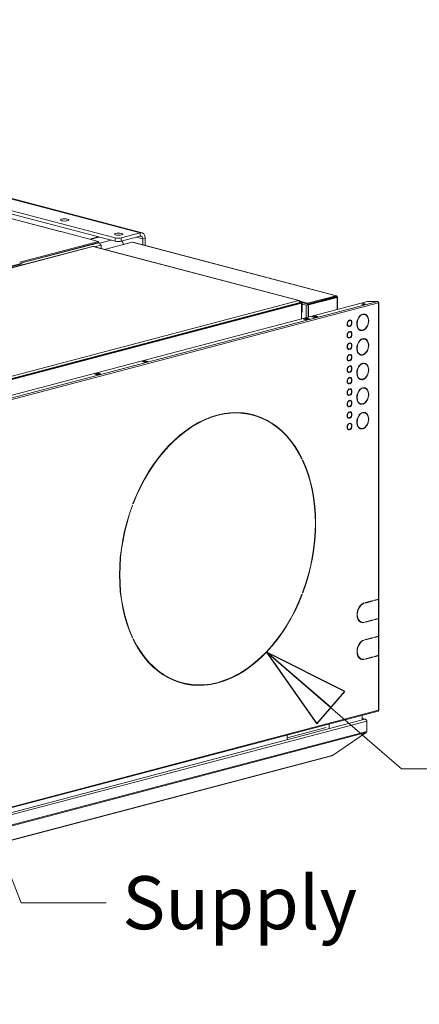
# Model space of a CAD drawing. Units: millimetres. Extents: x 182 to 22528, y 332 to 5832.
# Drawn here: x 2096 to 2473, y 345 to 1273 of the extents above; entities that cross this region are included whole.
import ezdxf

# ---------------------------------------------------------------- set-up
doc = ezdxf.new("R2010")
doc.units = ezdxf.units.MM
doc.header["$LTSCALE"] = 20
doc.layers.add('AM - Drawing', color=7, linetype='Continuous', lineweight=5)
doc.layers.add('AM - Tekst', color=7, linetype='Continuous', lineweight=15)
doc.styles.add('Note Text (ISO)', font='arial.ttf')
doc.dimstyles.new('Default - Method 1b (ISO)$7', dxfattribs={"dimscale": 20, "dimtxt": 2.5, "dimasz": 4, "dimexe": 3.175, "dimexo": 0, "dimgap": 0.762, "dimtad": 1, "dimtoh": 1, "dimrnd": 1e-08, "dimtxsty": 'Note Text (ISO)', "dimcen": 0.09, "dimdle": 10, "dimclrd": 256, "dimclre": 256, "dimclrt": 256, "dimazin": 2, "dimtfac": 1.4, "dimtmove": 0, "dimatfit": 3, "dimldrblk": 'Filled-2', "dimfxl": 1, "dimtolj": 1, "dimlwd": -1, "dimlwe": -1, "dimarcsym": 0})

# ---------------------------------------------------------------- blocks, each defined once
blk = doc.blocks.new('Filled-2')
at = {"color": 0}
for p, q in [((0, 0), (-1, 0.25)), ((-1, 0.25), (-1, -0.25)), ((-1, 0), (0, 0)), ((-1, -0.25), (0, 0))]:
    blk.add_line(p, q, dxfattribs=at)
at = {"color": 0, "flags": 128}
blk.add_lwpolyline([(-1, -0.25), (0, 0), (-1, 0.25), (-1, -0.25)], dxfattribs=at)
at = {"color": 0}
blk.add_solid([(-1, -0.25), (0, 0), (-1, 0.25), (-1, -0.25)], dxfattribs=at)

msp = doc.modelspace()

# ---------------------------------------------------------------- linework, layer by layer
at = {"layer": 'AM - Drawing'}
for p, q in [((2210.15, 1072.11), (1447.38, 1272.92)), ((2211.78, 1072.12), (1449.01, 1272.94)), ((2186.39, 1067.34), (1429.28, 1266.67)), ((1429.28, 1263.58), (2186.39, 1064.25)), ((2134.55, 1073.34), (1473.83, 1247.29)), ((2134.82, 1073.41), (1474.34, 1247.3)), ((2134.55, 1073.34), (2134.54, 1073.34)), ((2134.54, 1073.34), (2134.55, 1073.34)), ((2135.12, 1073.49), (2134.55, 1073.34)), ((2134.55, 1073.34), (2134.55, 1073.34)), ((2135.12, 1073.49), (2170.75, 1064.11)), ((2170.55, 1068.42), (2162.46, 1066.29)), ((2171.39, 1068.2), (2163.3, 1066.07)), ((2186.39, 1067.34), (2186.39, 1064.25)), ((2210.15, 1072.11), (2192.05, 1067.34)), ((2192.05, 1064.25), (2210.15, 1069.02)), ((2192.05, 1064.25), (2192.05, 1067.34)), ((2212.42, 1066.53), (2206.55, 1068.07)), ((2210.15, 1069.02), (2210.15, 1072.11)), ((2214.68, 1067.12), (2212.42, 1066.53)), ((2214.68, 1060.41), (2214.68, 1067.12)), ((2165.15, 1059.39), (1632.2, 919.08)), ((2165.52, 1059.38), (1632.64, 919.09)), ((2170.75, 1064.11), (2096.65, 1044.6)), ((2097.25, 1043.6), (2170.75, 1062.95)), ((2097.31, 1043.47), (2171.04, 1062.88)), ((2359.55, 1008.3), (2165.52, 1059.38)), ((2360, 1008.29), (2165.89, 1059.39)), ((2172.45, 1060.57), (2166.93, 1059.12)), ((2170.75, 1064.11), (2170.75, 1062.95)), ((2170.75, 1062.95), (2171.04, 1062.88)), ((2182.71, 1065.22), (2171.81, 1062.36)), ((2172.42, 1061), (2172.45, 1061.01)), ((2172.45, 1061.01), (2173.3, 1060.79)), ((2173.3, 1060.79), (2172.45, 1060.57)), ((2172.45, 1060.57), (2172.45, 1060.57)), ((2173.3, 1060.79), (2173.3, 1057.44)), ((2202.57, 1063.48), (2176.47, 1056.61)), ((2202.57, 1063.48), (2394.79, 1012.88)), ((2202.98, 1063.49), (2395.16, 1012.89)), ((2212.42, 1061), (2212.42, 1066.53)), ((1627.41, 919.46), (2097.77, 1043.29)), ((1628.26, 919.23), (2098.62, 1043.07)), ((2366.62, 1004.01), (2394.91, 1011.45)), ((2394.79, 1012.88), (2367.92, 1005.8)), ((2394.79, 1012.11), (2367.92, 1005.03)), ((2395.19, 1011.45), (2368.32, 1004.38)), ((2368.88, 1004.23), (2395.75, 1011.31)), ((2394.91, 1011.45), (2393.61, 1011.79)), ((2393.89, 1011.87), (2395.19, 1011.53)), ((2394.79, 1012.11), (2394.79, 1012.88)), ((2394.91, 1011.38), (2394.91, 1011.45)), ((2395.19, 1011.53), (2395.75, 1011.67)), ((2395.19, 1011.45), (2395.19, 1011.53)), ((2395.19, 1011.45), (2395.75, 1011.31)), ((2395.75, 999.95), (2395.75, 1011.31)), ((2396.22, 1011.49), (2396.22, 1000.08)), ((1734.45, 825.85), (2424.39, 1007.49)), ((1739.26, 824.58), (2434.01, 1007.49)), ((2434.86, 1006.11), (1742.3, 823.78)), ((1826.68, 868.01), (2359.55, 1008.3)), ((1827.24, 865.63), (2361.25, 1006.22)), ((2360.85, 1006.5), (1827.64, 866.12)), ((1828.09, 865.41), (2362.1, 1006)), ((2367.92, 1005.8), (2360.66, 1007.71)), ((2360.76, 1006.98), (2360.85, 1007.01)), ((2360.84, 1007.07), (2362.66, 1006.59)), ((2360.85, 1006.5), (2360.85, 1007.01)), ((2360.85, 1006.62), (2361.81, 1006.37)), ((2360.85, 1006.5), (2360.85, 1006.11)), ((2361.25, 1006.22), (2362.1, 1006)), ((2362.66, 1006.59), (2361.81, 1006.37)), ((2361.81, 1006.37), (2361.81, 1006.07)), ((2362.1, 1006), (2362.1, 991.09)), ((2362.66, 1006.59), (2362.66, 997.34)), ((2367.92, 1005.03), (2362.66, 1006.42)), ((2362.66, 1005.05), (2366.62, 1004.01)), ((2366.62, 1004.01), (2366.62, 992.28)), ((2367.92, 1005.03), (2367.92, 1005.8)), ((2368.32, 1004.38), (2368.88, 1004.23)), ((2368.32, 992.73), (2368.32, 1004.38)), ((2368.88, 992.88), (2368.88, 1004.23)), ((2424.39, 1007.49), (2434.01, 1007.49)), ((2434.84, 1006.33), (2435.17, 1006.42)), ((2434.86, 727.12), (2434.86, 1006.11)), ((2435.21, 727.34), (2435.21, 1006.34)), ((2362.1, 997.19), (2362.66, 997.34)), ((2372.07, 992.97), (2375.46, 993.87)), ((2374.33, 992.38), (2372.07, 992.97)), ((2375.46, 993.29), (2373.17, 992.68)), ((2377.73, 993.27), (2374.33, 992.38)), ((2375.46, 993.87), (2377.73, 993.27)), ((2375.46, 993.87), (2375.46, 993.29)), ((2376.63, 992.98), (2375.46, 993.29)), ((2419.23, 995.27), (2419.23, 995.38)), ((2419.65, 995.15), (2419.23, 995.27)), ((2419.65, 995.54), (2419.65, 995.15)), ((2420.22, 995.3), (2420.22, 995.69)), ((2421.87, 995.26), (2421.45, 995.37)), ((2364.15, 990.89), (2367.54, 991.78)), ((2366.41, 990.29), (2364.15, 990.89)), ((2367.54, 991.2), (2365.25, 990.6)), ((2369.81, 991.19), (2366.41, 990.29)), ((2366.62, 990.96), (2366.62, 990.35)), ((2367.54, 991.78), (2369.81, 991.19)), ((2367.54, 991.2), (2367.54, 991.78)), ((2368.71, 990.9), (2367.54, 991.2)), ((2368.32, 990.8), (2368.32, 991)), ((2406.78, 984.24), (2406.36, 984.35)), ((2406.79, 989.66), (2406.79, 989.69)), ((2407.21, 989.54), (2406.79, 989.66)), ((2406.79, 983.92), (2406.79, 984.24)), ((2407.21, 983.81), (2406.79, 983.92)), ((2407.21, 989.93), (2407.21, 989.54)), ((2407.21, 984.2), (2407.21, 983.81)), ((2407.78, 989.69), (2407.78, 990.08)), ((2408.21, 989.65), (2407.78, 989.77)), ((2407.78, 983.96), (2407.78, 984.35)), ((2406.79, 978.85), (2406.79, 978.89)), ((2407.21, 978.74), (2406.79, 978.85)), ((2407.21, 979.13), (2407.21, 978.74)), ((2407.78, 978.89), (2407.78, 979.28)), ((2408.21, 978.85), (2407.78, 978.96)), ((2418, 980.56), (2417.58, 980.67)), ((2419.23, 980.24), (2419.23, 980.45)), ((2419.65, 980.12), (2419.23, 980.24)), ((2419.65, 980.51), (2419.65, 980.12)), ((2420.22, 980.27), (2420.22, 980.66)), ((2406.78, 973.43), (2406.36, 973.54)), ((2406.79, 973.12), (2406.79, 973.43)), ((2407.21, 973), (2406.79, 973.12)), ((2406.79, 968.05), (2406.79, 968.08)), ((2407.21, 967.94), (2406.79, 968.05)), ((2407.21, 973.39), (2407.21, 973)), ((2407.21, 968.32), (2407.21, 967.94)), ((2407.78, 973.15), (2407.78, 973.54)), ((2407.78, 968.08), (2407.78, 968.47)), ((2408.21, 968.04), (2407.78, 968.16)), ((2419.23, 972.11), (2419.23, 972.22)), ((2419.65, 972), (2419.23, 972.11)), ((2419.65, 972.39), (2419.65, 972)), ((2420.22, 972.15), (2420.22, 972.54)), ((2421.87, 972.1), (2421.45, 972.21)), ((2406.78, 962.63), (2406.36, 962.74)), ((2406.79, 962.31), (2406.79, 962.63)), ((2407.21, 962.2), (2406.79, 962.31)), ((2406.79, 957.24), (2406.79, 957.28)), ((2407.21, 957.13), (2406.79, 957.24)), ((2407.21, 962.59), (2407.21, 962.2)), ((2407.21, 957.52), (2407.21, 957.13)), ((2407.78, 962.35), (2407.78, 962.74)), ((2407.78, 957.28), (2407.78, 957.67)), ((2408.21, 957.24), (2407.78, 957.35)), ((2418, 957.4), (2417.58, 957.52)), ((2419.23, 957.08), (2419.23, 957.3)), ((2419.65, 956.97), (2419.23, 957.08)), ((2419.65, 957.36), (2419.65, 956.97)), ((2420.22, 957.12), (2420.22, 957.51)), ((2211.98, 950.83), (2215.37, 951.72)), ((2214.24, 950.23), (2211.98, 950.83)), ((2215.37, 951.14), (2213.08, 950.54)), ((2217.64, 951.12), (2214.24, 950.23)), ((2215.37, 951.72), (2217.64, 951.12)), ((2215.37, 951.14), (2215.37, 951.72)), ((2216.54, 950.84), (2215.37, 951.14)), ((2406.78, 951.82), (2406.36, 951.94)), ((2406.79, 951.51), (2406.79, 951.82)), ((2407.21, 951.39), (2406.79, 951.51)), ((2406.79, 946.44), (2406.79, 946.47)), ((2407.21, 946.33), (2406.79, 946.44)), ((2407.21, 951.78), (2407.21, 951.39)), ((2407.21, 946.71), (2407.21, 946.33)), ((2407.78, 951.54), (2407.78, 951.93)), ((2407.78, 946.47), (2407.78, 946.86)), ((2408.21, 946.43), (2407.78, 946.55)), ((2419.23, 948.96), (2419.23, 949.07)), ((2419.65, 948.85), (2419.23, 948.96)), ((2419.65, 949.23), (2419.65, 948.85)), ((2420.22, 949), (2420.22, 949.38)), ((2421.87, 948.95), (2421.45, 949.06)), ((2167.29, 939.06), (2170.68, 939.95)), ((2169.55, 938.47), (2167.29, 939.06)), ((2170.68, 939.38), (2168.39, 938.77)), ((2172.95, 939.36), (2169.55, 938.47)), ((2170.68, 939.95), (2172.95, 939.36)), ((2170.68, 939.95), (2170.68, 939.38)), ((2171.85, 939.07), (2170.68, 939.38)), ((2406.78, 941.02), (2406.36, 941.13)), ((2406.79, 940.7), (2406.79, 941.02)), ((2407.21, 940.59), (2406.79, 940.7)), ((2407.21, 940.98), (2407.21, 940.59)), ((2407.78, 940.74), (2407.78, 941.13)), ((2406.78, 930.21), (2406.36, 930.33)), ((2406.79, 935.63), (2406.79, 935.67)), ((2407.21, 935.52), (2406.79, 935.63)), ((2406.79, 929.9), (2406.79, 930.21)), ((2407.21, 929.78), (2406.79, 929.9)), ((2407.21, 935.91), (2407.21, 935.52)), ((2407.21, 930.17), (2407.21, 929.78)), ((2407.78, 935.67), (2407.78, 936.06)), ((2408.21, 935.63), (2407.78, 935.74)), ((2407.78, 929.93), (2407.78, 930.32)), ((2418, 934.25), (2417.58, 934.36)), ((2419.23, 933.93), (2419.23, 934.15)), ((2419.65, 933.82), (2419.23, 933.93)), ((2419.65, 934.2), (2419.65, 933.82)), ((2420.22, 933.97), (2420.22, 934.35)), ((2406.78, 919.41), (2406.36, 919.52)), ((2406.79, 924.83), (2406.79, 924.86)), ((2407.21, 924.72), (2406.79, 924.83)), ((2406.79, 919.09), (2406.79, 919.41)), ((2407.21, 918.98), (2406.79, 919.09)), ((2407.21, 925.11), (2407.21, 924.72)), ((2407.21, 919.37), (2407.21, 918.98)), ((2407.78, 924.86), (2407.78, 925.25)), ((2408.21, 924.82), (2407.78, 924.94)), ((2407.78, 919.13), (2407.78, 919.52)), ((2419.23, 925.81), (2419.23, 925.92)), ((2419.65, 925.69), (2419.23, 925.81)), ((2419.65, 926.08), (2419.65, 925.69)), ((2420.22, 925.84), (2420.22, 926.23)), ((2421.87, 925.8), (2421.45, 925.91)), ((2406.79, 914.02), (2406.79, 914.06)), ((2407.21, 913.91), (2406.79, 914.02)), ((2407.21, 914.3), (2407.21, 913.91)), ((2407.78, 914.06), (2407.78, 914.45)), ((2408.21, 914.02), (2407.78, 914.13)), ((2418, 911.1), (2417.58, 911.21)), ((2419.23, 910.78), (2419.23, 910.99)), ((2419.65, 910.66), (2419.23, 910.78)), ((2419.65, 911.05), (2419.65, 910.66)), ((2420.22, 910.81), (2420.22, 911.2)), ((2282.05, 900.12), (2282.05, 900.27)), ((2282.48, 900.01), (2282.05, 900.12)), ((2282.48, 900.39), (2282.48, 900.01)), ((2283.61, 900.3), (2283.61, 900.69)), ((2314.13, 901.38), (2314.59, 900.88)), ((2316.24, 900.46), (2315.82, 900.57)), ((2406.78, 908.6), (2406.36, 908.72)), ((2406.79, 908.29), (2406.79, 908.6)), ((2407.21, 908.17), (2406.79, 908.29)), ((2406.79, 903.22), (2406.79, 903.25)), ((2407.21, 903.11), (2406.79, 903.22)), ((2407.21, 908.56), (2407.21, 908.17)), ((2407.21, 903.5), (2407.21, 903.11)), ((2407.78, 908.32), (2407.78, 908.71)), ((2407.78, 903.25), (2407.78, 903.64)), ((2408.21, 903.21), (2407.78, 903.33)), ((2419.23, 902.65), (2419.23, 902.76)), ((2419.65, 902.54), (2419.23, 902.65)), ((2419.65, 902.93), (2419.65, 902.54)), ((2420.22, 902.69), (2420.22, 903.08)), ((2421.87, 902.64), (2421.45, 902.76)), ((2406.78, 897.8), (2406.36, 897.91)), ((2406.79, 897.48), (2406.79, 897.8)), ((2407.21, 897.37), (2406.79, 897.48)), ((2406.79, 892.41), (2406.79, 892.45)), ((2407.21, 892.3), (2406.79, 892.41)), ((2407.21, 897.76), (2407.21, 897.37)), ((2407.21, 892.69), (2407.21, 892.3)), ((2407.78, 897.52), (2407.78, 897.91)), ((2407.78, 892.45), (2407.78, 892.84)), ((2408.21, 892.41), (2407.78, 892.52)), ((2406.78, 886.99), (2406.36, 887.11)), ((2406.79, 886.68), (2406.79, 886.99)), ((2407.21, 886.56), (2406.79, 886.68)), ((2407.21, 886.95), (2407.21, 886.56)), ((2407.78, 886.71), (2407.78, 887.1)), ((2418, 887.94), (2417.58, 888.06)), ((2419.23, 887.62), (2419.23, 887.84)), ((2419.65, 887.51), (2419.23, 887.62)), ((2419.65, 887.9), (2419.65, 887.51)), ((2420.22, 887.66), (2420.22, 888.05)), ((2362.1, 859.93), (2362.1, 859.92)), ((2362.43, 859.24), (2362.43, 859.24)), ((2362.86, 859.13), (2362.43, 859.24)), ((2362.86, 859.13), (2362.61, 858.87)), ((2363.18, 857.68), (2363.42, 857.94)), ((2203.47, 816.98), (2203.23, 817.1)), ((2202.91, 815.49), (2202.64, 815.56)), ((2202.66, 815.62), (2202.91, 815.49)), ((2363.42, 733.1), (2363.18, 733.22)), ((2362.86, 731.61), (2362.59, 731.68)), ((2362.61, 731.74), (2362.86, 731.61)), ((2421.32, 723.55), (2421.32, 723.16)), ((2422.45, 723.85), (2429.8, 725.78)), ((2422.45, 723.69), (2429.38, 725.51)), ((2429.8, 725.4), (2422.45, 723.46)), ((2422.45, 723.46), (2422.45, 723.85)), ((2425.59, 724.68), (2425.59, 724.51)), ((2429.38, 725.51), (2429.38, 725.67)), ((2429.8, 725.4), (2429.38, 725.51)), ((2429.8, 725.78), (2429.8, 725.4)), ((2430.93, 726.08), (2434.86, 727.12)), ((2430.93, 725.92), (2434.44, 726.84)), ((2434.86, 726.73), (2430.93, 725.7)), ((2430.93, 725.7), (2430.93, 726.08)), ((2434.01, 726.73), (2434.01, 726.89)), ((2434.86, 708.98), (2434.86, 726.73)), ((2435.21, 709.2), (2435.21, 726.95)), ((2420.89, 723.28), (2420.89, 723.42)), ((2421.32, 723.16), (2420.89, 723.28)), ((2418.98, 705.39), (2418.55, 705.5)), ((2420.89, 705.14), (2420.89, 705.32)), ((2421.32, 705.03), (2420.89, 705.14)), ((2421.32, 705.41), (2421.32, 705.03)), ((2422.45, 705.71), (2429.8, 707.65)), ((2422.45, 705.55), (2429.38, 707.37)), ((2429.8, 707.26), (2422.45, 705.33)), ((2422.45, 705.33), (2422.45, 705.71)), ((2425.59, 706.54), (2425.59, 706.38)), ((2429.38, 707.37), (2429.38, 707.54)), ((2429.8, 707.26), (2429.38, 707.37)), ((2429.8, 707.65), (2429.8, 707.26)), ((2430.93, 707.95), (2434.86, 708.98)), ((2430.93, 707.78), (2434.44, 708.71)), ((2434.86, 708.59), (2430.93, 707.56)), ((2430.93, 707.56), (2430.93, 707.95)), ((2434.01, 708.59), (2434.01, 708.76)), ((2434.86, 692.39), (2434.86, 708.59)), ((2435.21, 692.61), (2435.21, 708.82)), ((2202.91, 691.03), (2202.49, 691.14)), ((2202.91, 691.03), (2202.66, 690.77)), ((2203.23, 689.58), (2203.47, 689.84)), ((2420.89, 688.55), (2420.89, 688.69)), ((2421.32, 688.43), (2420.89, 688.55)), ((2421.32, 688.82), (2421.32, 688.43)), ((2422.45, 689.12), (2429.8, 691.05)), ((2422.45, 688.96), (2429.38, 690.78)), ((2429.8, 690.67), (2422.45, 688.73)), ((2422.45, 688.73), (2422.45, 689.12)), ((2425.59, 689.95), (2425.59, 689.78)), ((2429.38, 690.78), (2429.38, 690.94)), ((2429.8, 690.67), (2429.38, 690.78)), ((2429.8, 691.05), (2429.8, 690.67)), ((2430.93, 691.35), (2434.86, 692.39)), ((2430.93, 691.19), (2434.44, 692.11)), ((2434.86, 692), (2430.93, 690.97)), ((2430.93, 690.97), (2430.93, 691.35)), ((2434.01, 692), (2434.01, 692.16)), ((2434.86, 674.25), (2434.86, 692)), ((2435.21, 674.47), (2435.21, 692.22)), ((2205.65, 684.91), (2205.74, 684.77)), ((2418.98, 670.66), (2418.55, 670.77)), ((2420.89, 670.41), (2420.89, 670.59)), ((2421.32, 670.3), (2420.89, 670.41)), ((2421.32, 670.68), (2421.32, 670.3)), ((2422.45, 670.98), (2429.8, 672.92)), ((2422.45, 670.82), (2429.38, 672.64)), ((2429.8, 672.53), (2422.45, 670.6)), ((2422.45, 670.6), (2422.45, 670.98)), ((2425.59, 671.81), (2425.59, 671.65)), ((2429.38, 672.64), (2429.38, 672.81)), ((2429.8, 672.53), (2429.38, 672.64)), ((2429.8, 672.92), (2429.8, 672.53)), ((2430.93, 673.22), (2434.86, 674.25)), ((2430.93, 673.05), (2434.44, 673.98)), ((2434.86, 673.86), (2430.93, 672.83)), ((2430.93, 672.83), (2430.93, 673.22)), ((2434.01, 673.86), (2434.01, 674.03)), ((2434.86, 622.54), (2434.86, 673.86)), ((2435.21, 622.76), (2435.21, 674.09)), ((2249.84, 648.25), (2249.42, 648.37)), ((2282.05, 648.14), (2282.05, 648.3)), ((2282.48, 648.03), (2282.05, 648.14)), ((2282.48, 648.41), (2282.48, 648.03)), ((2283.61, 648.32), (2283.61, 648.71)), ((1503.62, 376.58), (2434.32, 621.6)), ((1504.16, 377.51), (2434.86, 622.54)), ((1501.2, 371.49), (2422.04, 613.92)), ((1501.77, 369.5), (2423.73, 612.22)), ((2419.43, 617.68), (2419.43, 613.53)), ((2419.43, 614.76), (2422.65, 613.91)), ((2422.04, 613.96), (2419.43, 614.65)), ((2422.04, 613.96), (2419.43, 613.96)), ((2422.04, 613.92), (2419.43, 613.92)), ((2422.04, 613.96), (2422.04, 613.92)), ((2423.73, 612.56), (2423.69, 612.55)), ((2423.73, 612.22), (2423.73, 612.56)), ((2423.73, 602.58), (2423.73, 612.22)), ((2385.49, 606.08), (2348.72, 596.4)), ((2388.32, 609.49), (2388.32, 605.34)), ((1501.6, 358.89), (2423.24, 601.53)), ((1501.77, 359.85), (2423.73, 602.58)), ((2348.72, 594.91), (2348.72, 599.07)), ((2391.56, 579.92), (2423.24, 601.53)), ((2390.84, 579.59), (1501.53, 345.46)), ((1501.92, 345.7), (2391.24, 579.84)), ((2391.24, 579.84), (2391.56, 579.92))]:
    msp.add_line(p, q, dxfattribs=at)
for centre, major_axis in [((2138.79, 1084.34), (-4, 0)), ((2189.68, 1070.94), (-4, 0)), ((2420.72, 1005.04), (1.6, 0))]:
    msp.add_ellipse(centre, major_axis=major_axis, ratio=0.263274, dxfattribs=at)
for centre, major_axis, ratio, start_param, end_param in [((2134.55, 1071.41), (0.51, 1.93), 0.682161, 0.312755, 0.368328), ((2189.22, 1068.08), (-4, 0), 0.263274, 0.785398, 2.356194), ((2210.15, 1065.93), (1.63, 6.19), 0.682161, 5.080717, 6.651513), ((2210.15, 1065.93), (0.81, 3.09), 0.682161, 5.080717, 6.651513), ((2171.04, 1060.95), (-0.51, 1.93), 0.682161, 4.344061, 5.914858), ((2189.22, 1065), (4, 0), 0.263274, 3.926991, 5.497787), ((2189.7, 1060.89), (-1.63, 6.19), 0.682161, 4.591594, 5.139795), ((2202.57, 1061.94), (0.41, 1.55), 0.682161, 0, 0.368328), ((2420.72, 1004.46), (-1.6, 0), 0.263274, 3.89903, 5.525747), ((2434.01, 1006.34), (-0.31, 1.16), 0.682161, 4.344061, 5.914858), ((2434.01, 1006.34), (1.2, 0), 0.263274, 0.261799, 0.859736), ((2434.01, 1006.34), (1.2, 0), 0.263274, 5.497787, 6.544985), ((2419.94, 987.91), (-2.04, -7.74), 0.682161, 3.559941, 6.601492), ((2419.94, 987.91), (-1.93, -7.35), 0.682161, 3.562576, 6.598857), ((2419.51, 988.02), (1.93, 7.35), 0.682161, 0.420984, 0.638522), ((2419.94, 987.91), (2.04, 7.74), 0.682161, 3.559941, 6.601492), ((2419.94, 987.91), (1.93, 7.35), 0.682161, 3.562576, 6.598857), ((2419.51, 988.02), (1.93, 7.35), 0.682161, 0, 0.236366), ((2419.51, 988.02), (2.04, 7.74), 0.682161, 5.580065, 6.242979), ((2407.49, 986.95), (-0.81, -3.09), 0.682161, 3.635248, 6.526185), ((2407.07, 987.06), (-0.71, -2.71), 0.682161, 5.698984, 6.283185), ((2407.49, 986.95), (-0.71, -2.71), 0.682161, 3.653268, 6.508165), ((2407.07, 987.06), (-0.81, -3.09), 0.682161, 0.10066, 0.243), ((2407.07, 987.06), (0.71, 2.71), 0.682161, 0.511675, 0.584202), ((2407.49, 986.95), (0.81, 3.09), 0.682161, 3.635248, 6.526185), ((2407.07, 987.06), (0.71, 2.71), 0.682161, 0, 0.00312), ((2407.49, 986.95), (0.71, 2.71), 0.682161, 3.653268, 6.508165), ((2407.07, 987.06), (0.81, 3.09), 0.682161, 3.827744, 3.894237), ((2407.07, 987.06), (0.81, 3.09), 0.682161, 5.530541, 6.182526), ((2407.49, 976.14), (-0.81, -3.09), 0.682161, 3.635248, 6.526185), ((2407.07, 976.25), (-0.71, -2.71), 0.682161, 5.698984, 6.283185), ((2407.49, 976.14), (-0.71, -2.71), 0.682161, 3.653268, 6.508165), ((2407.07, 976.25), (0.71, 2.71), 0.682161, 0.511675, 0.584202), ((2407.49, 976.14), (0.81, 3.09), 0.682161, 3.635248, 6.526185), ((2407.07, 976.25), (0.71, 2.71), 0.682161, 0, 0.00312), ((2407.49, 976.14), (0.71, 2.71), 0.682161, 3.653268, 6.508165), ((2407.07, 976.25), (0.81, 3.09), 0.682161, 5.530541, 6.182526), ((2419.51, 988.02), (-1.93, -7.35), 0.682161, 5.644663, 6.283185), ((2419.51, 988.02), (-2.04, -7.74), 0.682161, 0.040207, 0.318307), ((2419.51, 988.02), (2.04, 7.74), 0.682161, 3.635248, 3.844713), ((2407.49, 965.34), (-0.81, -3.09), 0.682161, 3.635248, 6.526185), ((2407.49, 965.34), (-0.71, -2.71), 0.682161, 3.653268, 6.508165), ((2407.07, 976.25), (-0.81, -3.09), 0.682161, 0.10066, 0.243), ((2407.07, 965.45), (0.71, 2.71), 0.682161, 0.511675, 0.584202), ((2407.07, 976.25), (0.81, 3.09), 0.682161, 3.827744, 3.894237), ((2407.49, 965.34), (0.81, 3.09), 0.682161, 3.635248, 6.526185), ((2407.07, 965.45), (0.71, 2.71), 0.682161, 0, 0.00312), ((2407.49, 965.34), (0.71, 2.71), 0.682161, 3.653268, 6.508165), ((2407.07, 965.45), (0.81, 3.09), 0.682161, 5.530541, 6.182526), ((2419.94, 964.75), (-2.04, -7.74), 0.682161, 3.559941, 6.601492), ((2419.94, 964.75), (-1.93, -7.35), 0.682161, 3.562576, 6.598857), ((2419.51, 964.87), (1.93, 7.35), 0.682161, 0.420984, 0.638522), ((2419.94, 964.75), (2.04, 7.74), 0.682161, 3.559941, 6.601492), ((2419.94, 964.75), (1.93, 7.35), 0.682161, 3.562576, 6.598857), ((2419.51, 964.87), (1.93, 7.35), 0.682161, 0, 0.236366), ((2419.51, 964.87), (2.04, 7.74), 0.682161, 5.580065, 6.242979), ((2407.49, 954.53), (-0.81, -3.09), 0.682161, 3.635248, 6.526185), ((2407.07, 965.45), (-0.71, -2.71), 0.682161, 5.698984, 6.283185), ((2407.49, 954.53), (-0.71, -2.71), 0.682161, 3.653268, 6.508165), ((2407.07, 965.45), (-0.81, -3.09), 0.682161, 0.10066, 0.243), ((2407.07, 954.64), (0.71, 2.71), 0.682161, 0.511675, 0.584202), ((2407.07, 965.45), (0.81, 3.09), 0.682161, 3.827744, 3.894237), ((2407.49, 954.53), (0.81, 3.09), 0.682161, 3.635248, 6.526185), ((2407.07, 954.64), (0.71, 2.71), 0.682161, 0, 0.00312), ((2407.49, 954.53), (0.71, 2.71), 0.682161, 3.653268, 6.508165), ((2407.07, 954.64), (0.81, 3.09), 0.682161, 5.530541, 6.182526), ((2419.51, 964.87), (-1.93, -7.35), 0.682161, 5.644663, 6.283185), ((2419.51, 964.87), (-2.04, -7.74), 0.682161, 0.040207, 0.318307), ((2419.51, 964.87), (2.04, 7.74), 0.682161, 3.635248, 3.844713), ((2407.49, 943.73), (-0.81, -3.09), 0.682161, 3.635248, 6.526185), ((2407.07, 954.64), (-0.71, -2.71), 0.682161, 5.698984, 6.283185), ((2407.49, 943.73), (-0.71, -2.71), 0.682161, 3.653268, 6.508165), ((2407.07, 954.64), (-0.81, -3.09), 0.682161, 0.10066, 0.243), ((2407.07, 943.84), (0.71, 2.71), 0.682161, 0.511675, 0.584202), ((2407.07, 954.64), (0.81, 3.09), 0.682161, 3.827744, 3.894237), ((2407.49, 943.73), (0.81, 3.09), 0.682161, 3.635248, 6.526185), ((2407.07, 943.84), (0.71, 2.71), 0.682161, 0, 0.00312), ((2407.49, 943.73), (0.71, 2.71), 0.682161, 3.653268, 6.508165), ((2407.07, 943.84), (0.81, 3.09), 0.682161, 5.530541, 6.182526), ((2419.94, 941.6), (-2.04, -7.74), 0.682161, 3.559941, 6.601492), ((2419.94, 941.6), (-1.93, -7.35), 0.682161, 3.562576, 6.598857), ((2419.51, 941.71), (1.93, 7.35), 0.682161, 0.420984, 0.638522), ((2419.94, 941.6), (2.04, 7.74), 0.682161, 3.559941, 6.601492), ((2419.94, 941.6), (1.93, 7.35), 0.682161, 3.562576, 6.598857), ((2419.51, 941.71), (1.93, 7.35), 0.682161, 0, 0.236366), ((2419.51, 941.71), (2.04, 7.74), 0.682161, 5.580065, 6.242979), ((2407.07, 943.84), (-0.71, -2.71), 0.682161, 5.698984, 6.283185), ((2407.07, 943.84), (-0.81, -3.09), 0.682161, 0.10066, 0.243), ((2407.07, 943.84), (0.81, 3.09), 0.682161, 3.827744, 3.894237), ((2407.49, 932.92), (-0.81, -3.09), 0.682161, 3.635248, 6.526185), ((2407.07, 933.03), (-0.71, -2.71), 0.682161, 5.698984, 6.283185), ((2407.49, 932.92), (-0.71, -2.71), 0.682161, 3.653268, 6.508165), ((2407.07, 933.03), (-0.81, -3.09), 0.682161, 0.10066, 0.243), ((2407.07, 933.03), (0.71, 2.71), 0.682161, 0.511675, 0.584202), ((2407.49, 932.92), (0.81, 3.09), 0.682161, 3.635248, 6.526185), ((2407.07, 933.03), (0.71, 2.71), 0.682161, 0, 0.00312), ((2407.49, 932.92), (0.71, 2.71), 0.682161, 3.653268, 6.508165), ((2407.07, 933.03), (0.81, 3.09), 0.682161, 3.827744, 3.894237), ((2407.07, 933.03), (0.81, 3.09), 0.682161, 5.530541, 6.182526), ((2419.51, 941.71), (-1.93, -7.35), 0.682161, 5.644663, 6.283185), ((2419.51, 941.71), (-2.04, -7.74), 0.682161, 0.040207, 0.318307), ((2419.51, 941.71), (2.04, 7.74), 0.682161, 3.635248, 3.844713), ((2407.49, 922.12), (-0.81, -3.09), 0.682161, 3.635248, 6.526185), ((2407.07, 922.23), (-0.71, -2.71), 0.682161, 5.698984, 6.283185), ((2407.49, 922.12), (-0.71, -2.71), 0.682161, 3.653268, 6.508165), ((2407.07, 922.23), (-0.81, -3.09), 0.682161, 0.10066, 0.243), ((2407.07, 922.23), (0.71, 2.71), 0.682161, 0.511675, 0.584202), ((2407.49, 922.12), (0.81, 3.09), 0.682161, 3.635248, 6.526185), ((2407.07, 922.23), (0.71, 2.71), 0.682161, 0, 0.00312), ((2407.49, 922.12), (0.71, 2.71), 0.682161, 3.653268, 6.508165), ((2407.07, 922.23), (0.81, 3.09), 0.682161, 3.827744, 3.894237), ((2407.07, 922.23), (0.81, 3.09), 0.682161, 5.530541, 6.182526), ((2419.94, 918.45), (-2.04, -7.74), 0.682161, 3.559941, 6.601492), ((2419.94, 918.45), (-1.93, -7.35), 0.682161, 3.562576, 6.598857), ((2419.51, 918.56), (1.93, 7.35), 0.682161, 0.420984, 0.638522), ((2419.94, 918.45), (2.04, 7.74), 0.682161, 3.559941, 6.601492), ((2419.94, 918.45), (1.93, 7.35), 0.682161, 3.562576, 6.598857), ((2419.51, 918.56), (1.93, 7.35), 0.682161, 0, 0.236366), ((2419.51, 918.56), (2.04, 7.74), 0.682161, 5.580065, 6.242979), ((2283.04, 774.36), (33.3, 126.49), 0.682161, 5.610432, 6.645397), ((2407.49, 911.31), (-0.81, -3.09), 0.682161, 3.635248, 6.526185), ((2407.07, 911.42), (-0.71, -2.71), 0.682161, 5.698984, 6.283185), ((2407.49, 911.31), (-0.71, -2.71), 0.682161, 3.653268, 6.508165), ((2407.07, 911.42), (0.71, 2.71), 0.682161, 0.511675, 0.584202), ((2407.49, 911.31), (0.81, 3.09), 0.682161, 3.635248, 6.526185), ((2407.07, 911.42), (0.71, 2.71), 0.682161, 0, 0.00312), ((2407.49, 911.31), (0.71, 2.71), 0.682161, 3.653268, 6.508165), ((2407.07, 911.42), (0.81, 3.09), 0.682161, 5.530541, 6.182526), ((2419.51, 918.56), (-1.93, -7.35), 0.682161, 5.644663, 6.283185), ((2419.51, 918.56), (-2.04, -7.74), 0.682161, 0.040207, 0.318307), ((2419.51, 918.56), (2.04, 7.74), 0.682161, 3.635248, 3.844713), ((2283.04, 774.36), (33.3, 126.49), 0.682161, 0.374444, 1.409409), ((2283.04, 774.36), (33.2, 126.1), 0.682161, 0.374463, 1.40939), ((2282.62, 774.47), (33.2, 126.1), 0.682161, 0.374463, 0.669306), ((2283.04, 774.36), (33.2, 126.1), 0.682161, 5.61045, 6.645378), ((2282.62, 774.47), (33.2, 126.1), 0.682161, 0, 0.357591), ((2274.85, 775.82), (32.69, 124.17), 0.682161, 0.188435, 0.207274), ((2272.02, 776.56), (32.69, 124.17), 0.682161, 0.108355, 0.123984), ((2246.98, 783.16), (35.13, 133.45), 0.682161, 5.956974, 5.963446), ((2282.62, 774.47), (33.3, 126.49), 0.682161, 5.610432, 6.280727), ((2407.49, 900.51), (-0.81, -3.09), 0.682161, 3.635248, 6.526185), ((2407.49, 900.51), (-0.71, -2.71), 0.682161, 3.653268, 6.508165), ((2407.07, 911.42), (-0.81, -3.09), 0.682161, 0.10066, 0.243), ((2407.07, 900.62), (0.71, 2.71), 0.682161, 0.511675, 0.584202), ((2407.07, 911.42), (0.81, 3.09), 0.682161, 3.827744, 3.894237), ((2407.49, 900.51), (0.81, 3.09), 0.682161, 3.635248, 6.526185), ((2407.07, 900.62), (0.71, 2.71), 0.682161, 0, 0.00312), ((2407.49, 900.51), (0.71, 2.71), 0.682161, 3.653268, 6.508165), ((2407.07, 900.62), (0.81, 3.09), 0.682161, 5.530541, 6.182526), ((2419.94, 895.29), (-2.04, -7.74), 0.682161, 3.559941, 6.601492), ((2419.94, 895.29), (-1.93, -7.35), 0.682161, 3.562576, 6.598857), ((2419.51, 895.41), (1.93, 7.35), 0.682161, 0.420984, 0.638522), ((2419.94, 895.29), (2.04, 7.74), 0.682161, 3.559941, 6.601492), ((2419.94, 895.29), (1.93, 7.35), 0.682161, 3.562576, 6.598857), ((2419.51, 895.41), (1.93, 7.35), 0.682161, 0, 0.236366), ((2419.51, 895.41), (2.04, 7.74), 0.682161, 5.580065, 6.242979), ((2275.95, 775.53), (32.06, 121.78), 0.682161, 0.50362, 0.509145), ((2407.49, 889.7), (-0.81, -3.09), 0.682161, 3.635248, 6.526185), ((2407.07, 900.62), (-0.71, -2.71), 0.682161, 5.698984, 6.283185), ((2407.49, 889.7), (-0.71, -2.71), 0.682161, 3.653268, 6.508165), ((2407.07, 900.62), (-0.81, -3.09), 0.682161, 0.10066, 0.243), ((2407.07, 889.81), (0.71, 2.71), 0.682161, 0.511675, 0.584202), ((2407.07, 900.62), (0.81, 3.09), 0.682161, 3.827744, 3.894237), ((2407.49, 889.7), (0.81, 3.09), 0.682161, 3.635248, 6.526185), ((2407.07, 889.81), (0.71, 2.71), 0.682161, 0, 0.00312), ((2407.49, 889.7), (0.71, 2.71), 0.682161, 3.653268, 6.508165), ((2407.07, 889.81), (0.81, 3.09), 0.682161, 5.530541, 6.182526), ((2276.55, 775.37), (31.98, 121.46), 0.682161, 0.609797, 0.609816), ((2276.23, 775.46), (31.98, 121.46), 0.682161, 0.571447, 0.573501), ((2407.07, 889.81), (-0.71, -2.71), 0.682161, 5.698984, 6.283185), ((2407.07, 889.81), (-0.81, -3.09), 0.682161, 0.10066, 0.243), ((2407.07, 889.81), (0.81, 3.09), 0.682161, 3.827744, 3.894237), ((2419.51, 895.41), (-1.93, -7.35), 0.682161, 5.644663, 6.283185), ((2419.51, 895.41), (-2.04, -7.74), 0.682161, 0.040207, 0.318307), ((2419.51, 895.41), (2.04, 7.74), 0.682161, 3.635248, 3.844713), ((2283.04, 774.36), (33.2, 126.1), 0.682161, 4.563253, 5.59818), ((2283.04, 774.36), (-33.3, -126.49), 0.682161, 1.421641, 2.456607), ((2283.04, 774.36), (33.3, 126.49), 0.682161, 1.421641, 2.456607), ((2283.04, 774.36), (-33.2, -126.1), 0.682161, 4.563253, 5.59818), ((2283.04, 774.36), (-33.2, -126.1), 0.682161, 0.374463, 1.40939), ((2283.04, 774.36), (-33.3, -126.49), 0.682161, 0.374444, 1.409409), ((2421.32, 714.29), (-2.44, -9.28), 0.682161, 3.50992, 6.651513), ((2434.01, 726.95), (0.6, 0), 0.263274, 5.497787, 6.792471), ((2434.01, 727.34), (1.2, 0), 0.263274, 5.497787, 6.283185), ((2434.01, 726.95), (1.2, 0), 0.263274, 5.497787, 6.940157), ((2421.32, 714.29), (2.34, 8.9), 0.682161, 0.368328, 3.50992), ((2420.89, 714.4), (2.34, 8.9), 0.682161, 0.368328, 0.644153), ((2420.89, 714.4), (-2.34, -8.9), 0.682161, 5.639032, 6.283185), ((2420.89, 714.4), (-2.44, -9.28), 0.682161, 0.033503, 0.368328), ((2434.01, 708.82), (0.6, 0), 0.263274, 5.497787, 6.792471), ((2434.01, 709.2), (1.2, 0), 0.263274, 5.497787, 6.283185), ((2434.01, 708.82), (1.2, 0), 0.263274, 5.497787, 6.940157), ((2282.62, 774.47), (-33.2, -126.1), 0.682161, 5.614289, 6.283185), ((2283.04, 774.36), (-33.3, -126.49), 0.682161, 5.610432, 6.645397), ((2283.04, 774.36), (-33.2, -126.1), 0.682161, 5.61045, 6.645378), ((2278.17, 774.95), (32.08, 121.85), 0.682161, 2.521841, 2.523128), ((2421.32, 679.56), (-2.44, -9.28), 0.682161, 3.50992, 6.651513), ((2421.32, 679.56), (2.34, 8.9), 0.682161, 0.368328, 3.50992), ((2420.89, 679.67), (2.34, 8.9), 0.682161, 0.368328, 0.644153), ((2434.01, 692.22), (0.6, 0), 0.263274, 5.497787, 6.792471), ((2434.01, 692.61), (1.2, 0), 0.263274, 5.497787, 6.283185), ((2434.01, 692.22), (1.2, 0), 0.263274, 5.497787, 6.940157), ((2277.74, 775.06), (-32.04, -121.69), 0.682161, 5.703973, 5.708435), ((2277.03, 775.25), (31.89, 121.13), 0.682161, 2.570557, 2.572785), ((2276.88, 775.28), (-31.88, -121.07), 0.682161, 5.72247, 5.726926), ((2276.55, 775.37), (31.88, 121.07), 0.682161, 2.62038, 2.627024), ((2276.55, 775.37), (31.98, 121.46), 0.682161, 2.671705, 2.681749), ((2276.23, 775.46), (31.98, 121.46), 0.682161, 2.701271, 2.712377), ((2275.95, 775.53), (-32.06, -121.78), 0.682161, 5.901889, 5.915734), ((2420.89, 679.67), (-2.34, -8.9), 0.682161, 5.639032, 6.283185), ((2420.89, 679.67), (-2.44, -9.28), 0.682161, 0.033503, 0.368328), ((2434.01, 674.09), (0.6, 0), 0.263274, 5.497787, 6.792471), ((2434.01, 674.47), (1.2, 0), 0.263274, 5.497787, 6.283185), ((2434.01, 674.09), (1.2, 0), 0.263274, 5.497787, 6.940157), ((2282.62, 774.47), (-33.3, -126.49), 0.682161, 0.379031, 0.673162), ((2274.85, 775.82), (-32.69, -124.17), 0.682161, 6.186304, 6.211293), ((2272.02, 776.56), (-32.69, -124.17), 0.682161, 6.240853, 6.259801), ((2234.83, 654.09), (-0.46, -1.74), 0.682161, 1.342599, 1.355499), ((2246.98, 783.16), (-35.13, -133.45), 0.682161, 0.344434, 0.351203), ((2282.62, 774.47), (-33.3, -126.49), 0.682161, 0.002458, 0.362211), ((2434.01, 622.76), (0.31, -1.16), 0.682161, 0, 1.202469), ((2434.01, 622.76), (1.2, 0), 0.263274, 5.497787, 6.283185), ((2390.44, 581.14), (0.41, -1.55), 0.682161, 0, 0.417071)]:
    msp.add_ellipse(centre, major_axis=major_axis, ratio=ratio, start_param=start_param, end_param=end_param, dxfattribs=at)
for points in [[(2165.15, 1059.39), (2165.27, 1059.42), (2165.39, 1059.42), (2165.52, 1059.38)], [(2165.52, 1059.38), (2165.65, 1059.42), (2165.77, 1059.42), (2165.89, 1059.39)], [(2423.24, 601.53), (2423.55, 601.79), (2423.73, 602.17), (2423.73, 602.58)]]:
    msp.add_open_spline(points, degree=3, dxfattribs=at)
for points, knots in [([(2394.79, 1012.88), (2394.93, 1012.92), (2395.06, 1012.92), (2395.31, 1012.84), (2395.42, 1012.77), (2395.6, 1012.54), (2395.67, 1012.4), (2395.75, 1012.06), (2395.77, 1011.87), (2395.75, 1011.67)], [-0.316532, -0.316532, -0.316532, -0.316532, -0.2364304, -0.2364304, -0.1576203, -0.1576203, -0.0788101, -0.0788101, 0, 0, 0, 0]), ([(2394.79, 1012.11), (2394.82, 1012.12), (2394.86, 1012.13), (2395.01, 1012.19), (2395.1, 1012.22), (2395.24, 1012.26), (2395.25, 1012.27), (2395.27, 1012.28)], [0.0305679, 0.0305679, 0.0305679, 0.0305679, 0.0549803, 0.0549803, 0.1308318, 0.1308318, 0.1418766, 0.1418766, 0.1418766, 0.1418766]), ([(2395.19, 1011.53), (2395.2, 1011.62), (2395.2, 1011.71), (2395.17, 1011.88), (2395.15, 1011.95), (2395.07, 1012.06), (2395.02, 1012.1), (2394.91, 1012.13), (2394.85, 1012.13), (2394.79, 1012.11)], [-0.1602989, -0.1602989, -0.1602989, -0.1602989, -0.1212811, -0.1212811, -0.0808541, -0.0808541, -0.040427, -0.040427, 0, 0, 0, 0]), ([(2395.27, 1012.28), (2395.26, 1012.14), (2395.25, 1012.01), (2395.22, 1011.76), (2395.21, 1011.64), (2395.19, 1011.53)], [0.22591805, 0.22591805, 0.22591805, 0.22591805, 0.23976437, 0.23976437, 0.25455787, 0.25455787, 0.25455787, 0.25455787]), ([(2395.19, 1011.53), (2395.44, 1011.52), (2395.49, 1011.47), (2395.3, 1011.46), (2395.27, 1011.46), (2395.23, 1011.45), (2395.19, 1011.45)], [0, 0, 0, 0, 1.350716, 1.350716, 1.350716, 1.570796, 1.570796, 1.570796, 1.570796]), ([(2395.75, 1011.31), (2396.18, 1011.36), (2396.33, 1011.49), (2396.13, 1011.58), (2396.05, 1011.62), (2395.92, 1011.65), (2395.75, 1011.67)], [0, 0, 0, 0, 1.135812, 1.135812, 1.135812, 1.570796, 1.570796, 1.570796, 1.570796]), ([(2360.85, 1007.01), (2360.81, 1007.6), (2360.5, 1008.11), (2360.07, 1008.27), (2359.91, 1008.33), (2359.73, 1008.34), (2359.55, 1008.3)], [0, 0, 0, 0, 1.135812, 1.135812, 1.135812, 1.570796, 1.570796, 1.570796, 1.570796]), ([(2359.55, 1008.3), (2360.02, 1008.19), (2360.48, 1007.73), (2360.7, 1007.17), (2360.78, 1006.95), (2360.83, 1006.72), (2360.85, 1006.5)], [0, 0, 0, 0, 1.135812, 1.135812, 1.135812, 1.570796, 1.570796, 1.570796, 1.570796]), ([(2423.73, 612.56), (2423.73, 613.14), (2423.35, 613.67), (2422.78, 613.87), (2422.55, 613.95), (2422.29, 613.98), (2422.04, 613.96)], [0, 0, 0, 0, 1.119212, 1.119212, 1.119212, 1.570796, 1.570796, 1.570796, 1.570796]), ([(2423.73, 612.22), (2423.73, 612.8), (2423.35, 613.4), (2422.78, 613.7), (2422.55, 613.82), (2422.29, 613.89), (2422.04, 613.92)], [0, 0, 0, 0, 1.119212, 1.119212, 1.119212, 1.570796, 1.570796, 1.570796, 1.570796])]:
    msp.add_open_spline(points, degree=3, knots=knots, dxfattribs=at)

# ---------------------------------------------------------------- texts
at = {"layer": 'AM - Tekst', "insert": (2193.1, 466.16), "char_height": 50, "width": 213.5671, "attachment_point": 1, "style": 'Note Text (ISO)'}
msp.add_mtext('\\fArial|b0|i0;Supply', dxfattribs=at)

# ---------------------------------------------------------------- leaders
at = {"layer": 'AM - Tekst', "annotation_type": 0, "has_hookline": 1, "hookline_direction": 0}
for points, text_width in [([(912.48, 1110.09), (1761.74, 1269.25), (1796.5, 1269.25)], 488.64), ([(2329.29, 677.25), (2456.6, 567.25), (2536.6, 567.25)], 246.35), ([(2035.13, 599.81), (2097.86, 441.16), (2177.86, 441.16)], 209.82)]:
    msp.add_leader(points, dimstyle='Default - Method 1b (ISO)$7', override={"dimtad": 0}, dxfattribs=dict(at, text_width=text_width))

doc.saveas('drawing.dxf')
